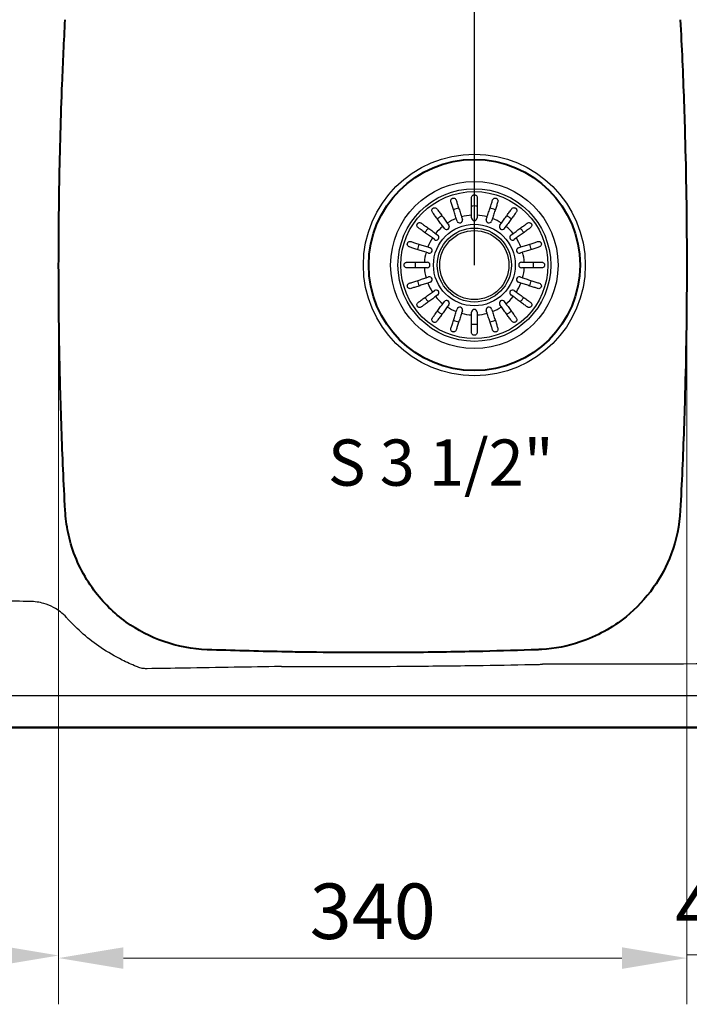
# Model space of a CAD drawing. Extents: x 5541 to 8757, y 724 to 2957.
# Drawn here: x 6133 to 6495, y 724 to 1257 of the extents above; entities that cross this region are included whole.
import ezdxf

# ---------------------------------------------------------------- set-up
doc = ezdxf.new("R2010")
doc.units = 0
doc.header["$MEASUREMENT"] = 0
doc.linetypes.add('CENTER2', pattern=[1.125, 0.75, -0.125, 0.125, -0.125])
doc.layers.get('Defpoints').update_dxf_attribs({"linetype": 'CONTINUOUS', "lineweight": 15})
for name, color, linetype, lineweight in [('Binnelijn', 3, 'CONTINUOUS', 40), ('Binnenlijn', 3, 'CONTINUOUS', 40), ('Buitelijn', 1, 'CONTINUOUS', 50), ('Centerlijn', 9, 'CENTER2', 25), ('Helplijn', 4, 'CONTINUOUS', 30), ('Maatlijn', 6, 'CONTINUOUS', 20), ('Textblock', 7, 'CONTINUOUS', 15)]:
    doc.layers.add(name, color=color, linetype=linetype, lineweight=lineweight)
doc.styles.add('Franke1', font='arial.ttf')
doc.dimstyles.new('Franke1', dxfattribs={"dimscale": 0, "dimtxt": 30, "dimasz": 35, "dimexe": 25, "dimexo": 10, "dimgap": 10, "dimtad": 1, "dimdec": 1, "dimzin": 12, "dimdsep": 46, "dimtxsty": 'Franke1', "dimcen": 15, "dimclrd": 256, "dimclre": 256, "dimclrt": 256, "dimadec": 0, "dimazin": 2, "dimtfac": 1, "dimtdec": 1, "dimtmove": 0, "dimatfit": 3, "dimfxl": 1, "dimtolj": 1, "dimtzin": 0, "dimlwd": -1, "dimlwe": -1, "dimarcsym": 0})

# ---------------------------------------------------------------- blocks, each defined once
blk = doc.blocks.new('*D89')
at = {"layer": 'Defpoints', "color": 0, "linetype": 'Continuous', "transparency": 16777216}
for p in [(6154.28, 1123.97), (5758.88, 881.97), (6154.28, 750.59)]:
    blk.add_point(p, dxfattribs=at)
at = {"layer": 'Maatlijn', "linetype": 'Continuous', "transparency": 16777216}
for p, q in [((6154.28, 1113.97), (6154.28, 725.59)), ((5758.88, 871.97), (5758.88, 725.59)), ((5793.88, 750.59), (6119.28, 750.59))]:
    blk.add_line(p, q, dxfattribs=at)
for points in [[(5793.88, 756.42), (5793.88, 744.75), (5758.88, 750.59)], [(6119.28, 756.42), (6119.28, 744.75), (6154.28, 750.59)]]:
    blk.add_solid(points, dxfattribs=at)
at = {"layer": 'Maatlijn', "linetype": 'Continuous', "transparency": 16777216, "insert": (5956.58, 775.91), "char_height": 30, "attachment_point": 5, "style": 'Franke1'}
blk.add_mtext('\\A1;395', dxfattribs=at)
blk = doc.blocks.new('*D90')
at = {"layer": 'Defpoints', "color": 0, "linetype": 'Continuous', "transparency": 16777216}
for p in [(6493.65, 1123.97), (6154.28, 873.97), (6493.65, 749.2)]:
    blk.add_point(p, dxfattribs=at)
at = {"layer": 'Maatlijn', "linetype": 'Continuous', "transparency": 16777216}
for p, q in [((6493.65, 1113.97), (6493.65, 724.2)), ((6154.28, 863.97), (6154.28, 724.2)), ((6189.28, 749.2), (6458.65, 749.2))]:
    blk.add_line(p, q, dxfattribs=at)
for points in [[(6189.28, 755.03), (6189.28, 743.36), (6154.28, 749.2)], [(6458.65, 755.03), (6458.65, 743.36), (6493.65, 749.2)]]:
    blk.add_solid(points, dxfattribs=at)
at = {"layer": 'Maatlijn', "linetype": 'Continuous', "transparency": 16777216, "insert": (6323.97, 774.52), "char_height": 30, "attachment_point": 5, "style": 'Franke1'}
blk.add_mtext('\\A1;340', dxfattribs=at)
blk = doc.blocks.new('*D91')
at = {"layer": 'Defpoints', "color": 0, "linetype": 'Continuous', "transparency": 16777216}
for p in [(6493.65, 1123.97), (6534.11, 1123.97), (6534.11, 750.89)]:
    blk.add_point(p, dxfattribs=at)
at = {"layer": 'Maatlijn', "linetype": 'Continuous', "transparency": 16777216}
for p, q in [((6493.65, 1113.97), (6493.65, 725.89)), ((6534.11, 1113.97), (6534.11, 725.89)), ((6493.65, 750.89), (6534.11, 750.89))]:
    blk.add_line(p, q, dxfattribs=at)
at = {"layer": 'Maatlijn', "linetype": 'Continuous', "transparency": 16777216, "insert": (6510.12, 776.21), "char_height": 30, "attachment_point": 5, "style": 'Franke1'}
blk.add_mtext('\\A1;40', dxfattribs=at)

msp = doc.modelspace()

# ---------------------------------------------------------------- linework, layer by layer
at = {"layer": 'Binnelijn'}
for points, knots in [([(6157.8, 991.29), (6157.41, 998.67), (6157.05, 1006.03), (6156.07, 1028.11), (6155.55, 1042.87), (6154.57, 1079.72), (6154.28, 1101.85), (6154.28, 1138.72), (6154.41, 1153.47), (6154.99, 1186.13), (6155.5, 1204.04), (6156.65, 1233.52), (6157.19, 1245.07), (6157.8, 1256.64)], [83.006785, 83.006785, 83.006785, 83.006785, 85.226163, 85.226163, 89.66489, 89.66489, 96.322969, 96.322969, 100.761692, 100.761692, 106.154046, 106.154046, 109.639153, 109.639153, 109.639153, 109.639153]), ([(6490.13, 1256.65), (6490.52, 1249.28), (6490.88, 1241.92), (6491.86, 1219.83), (6492.38, 1205.08), (6493.36, 1168.22), (6493.65, 1146.09), (6493.65, 1101.84), (6493.36, 1079.72), (6492.38, 1042.86), (6491.86, 1028.11), (6490.88, 1006.02), (6490.52, 998.66), (6490.13, 991.28)], [12.744164, 12.744164, 12.744164, 12.744164, 14.960682, 14.960682, 19.393693, 19.393693, 26.043213, 26.043213, 32.69274, 32.69274, 37.125744, 37.125744, 39.342262, 39.342262, 39.342262, 39.342262]), ([(6159.36, 979.3), (6158.95, 981.28), (6158.61, 983.27), (6158.09, 987.27), (6157.91, 989.28), (6157.8, 991.29), (6157.8, 991.29), (6157.8, 991.29), (6157.8, 991.29)], [81.675931, 81.675931, 81.675931, 81.675931, 82.341356, 82.341356, 83.006781, 83.006781, 83.006781, 83.006785, 83.006785, 83.006785, 83.006785]), ([(6490.13, 991.28), (6489.7, 983.25), (6488.05, 975.29), (6482.84, 961.27), (6479.56, 955.11), (6471.38, 943.59), (6466.4, 938.31), (6457.14, 930.79), (6453.18, 928.13), (6444.87, 923.56), (6440.52, 921.64), (6429.34, 917.86), (6422.35, 916.49), (6415.29, 916.06)], [39.342262, 39.342262, 39.342262, 39.342262, 41.891095, 41.891095, 44.094312, 44.094312, 46.423525, 46.423525, 47.980562, 47.980562, 49.537592, 49.537592, 51.869034, 51.869034, 51.869034, 51.869034]), ([(6234.45, 915.97), (6226.49, 916.25), (6218.58, 917.74), (6203.84, 922.88), (6196.98, 926.45), (6184.12, 935.72), (6178.21, 941.55), (6167.76, 955.65), (6163.54, 964.15), (6160.31, 975.17), (6159.79, 977.23), (6159.36, 979.3)], [70.034777, 70.034777, 70.034777, 70.034777, 72.66031, 72.66031, 75.185671, 75.185671, 77.890169, 77.890169, 80.975742, 80.975742, 81.675931, 81.675931, 81.675931, 81.675931]), ([(6413.32, 915.97), (6403.38, 915.61), (6393.45, 915.31), (6370.37, 914.76), (6357.23, 914.55), (6324.87, 914.29), (6305.64, 914.36), (6282.56, 914.7), (6278.71, 914.77), (6274.85, 914.85)], [52.086425, 52.086425, 52.086425, 52.086425, 55.077801, 55.077801, 59.033096, 59.033096, 64.819272, 64.819272, 65.979766, 65.979766, 65.979766, 65.979766]), ([(6415.29, 916.06), (6414.97, 916.04), (6414.64, 916.02), (6413.98, 915.99), (6413.65, 915.98), (6413.32, 915.97), (6413.32, 915.97), (6413.32, 915.97), (6413.32, 915.97)], [51.8690338, 51.8690338, 51.8690338, 51.8690338, 51.9777286, 51.9777286, 52.0864234, 52.0864234, 52.0864234, 52.0864253, 52.0864253, 52.0864253, 52.0864253])]:
    msp.add_open_spline(points, degree=3, knots=knots, dxfattribs=at)
msp.add_open_spline([(6274.85, 914.85), (6261.38, 915.11), (6247.92, 915.48), (6234.45, 915.97)], degree=3, dxfattribs=at)
at = {"layer": 'Binnenlijn'}
msp.add_circle((6378.88, 1123.97), 57.1, dxfattribs=at)
at = {"layer": 'Buitelijn'}
msp.add_line((5766.88, 873.97), (6910.88, 873.97), dxfattribs=at)
at = {"layer": 'Centerlijn', "linetype": 'Continuous'}
msp.add_line((6378.88, 1123.97), (6378.88, 1426.22), dxfattribs=at)
at = {"layer": 'Helplijn'}
for p, q in [((6377.38, 1149.47), (6377.38, 1150.93)), ((6380.38, 1150.93), (6380.38, 1149.47)), ((6362.68, 1143.72), (6361.82, 1144.9)), ((6364.25, 1146.66), (6365.11, 1145.48)), ((6369.58, 1147.76), (6369.13, 1149.14)), ((6371.98, 1150.07), (6372.43, 1148.68)), ((6385.34, 1148.68), (6385.79, 1150.07)), ((6388.64, 1149.14), (6388.19, 1147.76)), ((6392.66, 1145.48), (6393.51, 1146.66)), ((6395.94, 1144.9), (6395.08, 1143.72)), ((6357.95, 1141.03), (6359.13, 1140.17)), ((6398.63, 1140.17), (6399.81, 1141.03)), ((6357.37, 1137.74), (6356.19, 1138.6)), ((6401.57, 1138.6), (6400.39, 1137.74)), ((6354.17, 1130.42), (6352.78, 1130.87)), ((6353.71, 1133.73), (6355.09, 1133.28)), ((6402.67, 1133.28), (6404.06, 1133.73)), ((6404.98, 1130.87), (6403.6, 1130.42)), ((6351.92, 1125.47), (6353.38, 1125.47)), ((6404.38, 1125.47), (6405.84, 1125.47)), ((6353.38, 1122.47), (6351.92, 1122.47)), ((6405.84, 1122.47), (6404.38, 1122.47)), ((6352.78, 1117.06), (6354.17, 1117.52)), ((6355.09, 1114.66), (6353.71, 1114.21)), ((6404.06, 1114.21), (6402.67, 1114.66)), ((6403.6, 1117.52), (6404.98, 1117.06)), ((6356.19, 1109.34), (6357.37, 1110.19)), ((6359.13, 1107.77), (6357.95, 1106.91)), ((6399.81, 1106.91), (6398.63, 1107.77)), ((6400.39, 1110.19), (6401.57, 1109.34)), ((6361.82, 1103.04), (6362.68, 1104.22)), ((6365.11, 1102.46), (6364.25, 1101.28)), ((6393.51, 1101.28), (6392.66, 1102.46)), ((6395.08, 1104.22), (6395.94, 1103.04)), ((6369.13, 1098.79), (6369.58, 1100.18)), ((6372.43, 1099.25), (6371.98, 1097.87)), ((6377.38, 1097.01), (6377.38, 1098.47)), ((6380.38, 1098.47), (6380.38, 1097.01)), ((6385.79, 1097.87), (6385.34, 1099.25)), ((6388.19, 1100.18), (6388.64, 1098.79)), ((5814.84, 891.17), (6863.88, 891.17))]:
    msp.add_line(p, q, dxfattribs=at)
for radius in [59.95, 45.22, 41.28, 39.75, 22.08, 20, 18.68]:
    msp.add_circle((6378.88, 1123.97), radius, dxfattribs=at)
for centre, radius, start, end in [((6378.88, 1123.97), 31.93, 87.3077, 92.6923), ((6378.88, 1123.97), 31.93, 123.3077, 128.6923), ((6378.88, 1123.97), 31.93, 105.3077, 110.6923), ((6378.88, 1123.97), 27, 93.1847, 104.8153), ((6378.88, 1123.97), 27, 75.1847, 86.8153), ((6378.88, 1123.97), 31.93, 69.3077, 74.6923), ((6378.88, 1123.97), 31.93, 51.3077, 56.6923), ((6378.88, 1123.97), 27, 129.1847, 140.8153), ((6363.89, 1144.6), 1.5, 216, 36), ((6378.88, 1123.97), 27, 111.1847, 122.8153), ((6371, 1148.22), 1.5, 198, 18), ((6378.88, 1149.47), 1.5, 180, 0), ((6386.76, 1148.22), 1.5, 162, 342), ((6378.88, 1123.97), 27, 57.1847, 68.8153), ((6393.87, 1144.6), 1.5, 144, 324), ((6378.88, 1123.97), 27, 39.1847, 50.8153), ((6378.88, 1123.97), 31.93, 141.3077, 146.6923), ((6358.25, 1138.96), 1.5, 234, 54), ((6399.51, 1138.96), 1.5, 126, 306), ((6378.88, 1123.97), 31.93, 33.3077, 38.6923), ((6378.88, 1123.97), 31.93, 159.3077, 164.6923), ((6378.88, 1123.97), 27, 147.1847, 158.8153), ((6378.88, 1123.97), 27, 21.1847, 32.8153), ((6378.88, 1123.97), 31.93, 15.3077, 20.6923), ((6378.88, 1123.97), 27, 165.1847, 176.8153), ((6354.63, 1131.85), 1.5, 252, 72), ((6403.13, 1131.85), 1.5, 108, 288), ((6378.88, 1123.97), 27, 3.1847, 14.8153), ((6378.88, 1123.97), 31.93, 177.3077, 182.6923), ((6353.38, 1123.97), 1.5, 270, 90), ((6404.38, 1123.97), 1.5, 90, 270), ((6378.88, 1123.97), 31.93, 357.3077, 2.6923), ((6378.88, 1123.97), 27, 183.1847, 194.8153), ((6378.88, 1123.97), 27, 345.1847, 356.8153), ((6378.88, 1123.97), 31.93, 195.3077, 200.6923), ((6378.88, 1123.97), 27, 201.1847, 212.8153), ((6354.63, 1116.09), 1.5, 288, 108), ((6378.88, 1123.97), 27, 327.1847, 338.8153), ((6403.13, 1116.09), 1.5, 72, 252), ((6378.88, 1123.97), 31.93, 339.3077, 344.6923), ((6358.25, 1108.98), 1.5, 306, 126), ((6399.51, 1108.98), 1.5, 54, 234), ((6378.88, 1123.97), 31.93, 213.3077, 218.6923), ((6378.88, 1123.97), 27, 219.1847, 230.8153), ((6363.89, 1103.34), 1.5, 324, 144), ((6393.87, 1103.34), 1.5, 36, 216), ((6378.88, 1123.97), 27, 309.1847, 320.8153), ((6378.88, 1123.97), 31.93, 321.3077, 326.6923), ((6378.88, 1123.97), 31.93, 231.3077, 236.6923), ((6378.88, 1123.97), 27, 237.1847, 248.8153), ((6371, 1099.72), 1.5, 342, 162), ((6378.88, 1123.97), 27, 255.1847, 266.8153), ((6378.88, 1098.47), 1.5, 0, 180), ((6378.88, 1123.97), 27, 273.1847, 284.8153), ((6386.76, 1099.72), 1.5, 18, 198), ((6378.88, 1123.97), 27, 291.1847, 302.8153), ((6378.88, 1123.97), 31.93, 303.3077, 308.6923), ((6378.88, 1123.97), 31.93, 249.3077, 254.6923), ((6378.88, 1123.97), 31.93, 267.3077, 272.6923), ((6378.88, 1123.97), 31.93, 285.3077, 290.6923)]:
    msp.add_arc(centre, radius, start, end, dxfattribs=at)
for points, knots in [([(6377.38, 1160.47), (6377.38, 1160.66), (6377.42, 1160.86), (6377.57, 1161.23), (6377.7, 1161.41), (6377.95, 1161.65), (6378.08, 1161.75), (6378.33, 1161.87), (6378.45, 1161.91), (6378.68, 1161.96), (6378.79, 1161.97), (6379.04, 1161.97), (6379.16, 1161.95), (6379.43, 1161.87), (6379.57, 1161.81), (6379.9, 1161.6), (6380.06, 1161.43), (6380.31, 1160.99), (6380.38, 1160.73), (6380.38, 1160.47)], [-0.6658084, -0.6658084, -0.6658084, -0.6658084, -0.5780609, -0.5780609, -0.4806471, -0.4806471, -0.4124295, -0.4124295, -0.3649902, -0.3649902, -0.3235405, -0.3235405, -0.2788179, -0.2788179, -0.2155972, -0.2155972, -0.1127232, -0.1127232, -0.0002888, -0.0002888, -0.0002888, -0.0002888]), ([(6366.18, 1158.22), (6366.1, 1158.47), (6366.08, 1158.73), (6366.17, 1159.18), (6366.25, 1159.36), (6366.43, 1159.63), (6366.53, 1159.74), (6366.73, 1159.9), (6366.82, 1159.97), (6367.03, 1160.08), (6367.14, 1160.12), (6367.39, 1160.17), (6367.52, 1160.18), (6367.82, 1160.18), (6368, 1160.14), (6368.4, 1159.98), (6368.62, 1159.82), (6368.89, 1159.47), (6368.97, 1159.32), (6369.03, 1159.15)], [-0.7567752, -0.7567752, -0.7567752, -0.7567752, -0.6420761, -0.6420761, -0.5537607, -0.5537607, -0.4937063, -0.4937063, -0.4494205, -0.4494205, -0.4070289, -0.4070289, -0.3588203, -0.3588203, -0.2878434, -0.2878434, -0.1850305, -0.1850305, -0.1177619, -0.1177619, -0.1177619, -0.1177619]), ([(6369.13, 1149.14), (6368.87, 1149.93), (6368.59, 1150.79), (6368.04, 1152.48), (6367.77, 1153.3), (6367.3, 1154.76), (6367.05, 1155.52), (6366.59, 1156.95), (6366.37, 1157.61), (6366.19, 1158.18), (6366.18, 1158.2), (6366.18, 1158.22)], [5.959972, 5.959972, 5.959972, 5.959972, 6.208461, 6.208461, 6.456949, 6.456949, 6.705181, 6.705181, 6.953413, 6.953413, 6.961007, 6.961007, 6.961007, 6.961007]), ([(6369.03, 1159.15), (6369.04, 1159.13), (6369.04, 1159.11), (6369.23, 1158.54), (6369.44, 1157.88), (6369.91, 1156.45), (6370.15, 1155.68), (6370.63, 1154.23), (6370.9, 1153.4), (6371.44, 1151.72), (6371.72, 1150.86), (6371.98, 1150.07)], [0.984539, 0.984539, 0.984539, 0.984539, 0.992132, 0.992132, 1.240364, 1.240364, 1.488596, 1.488596, 1.737085, 1.737085, 1.985573, 1.985573, 1.985573, 1.985573]), ([(6377.38, 1150.93), (6377.38, 1151.76), (6377.38, 1152.66), (6377.38, 1154.43), (6377.38, 1155.3), (6377.38, 1156.83), (6377.38, 1157.63), (6377.38, 1159.13), (6377.38, 1159.83), (6377.38, 1160.43), (6377.38, 1160.45), (6377.38, 1160.47)], [5.959972, 5.959972, 5.959972, 5.959972, 6.208461, 6.208461, 6.456949, 6.456949, 6.705181, 6.705181, 6.953413, 6.953413, 6.961007, 6.961007, 6.961007, 6.961007]), ([(6380.38, 1160.47), (6380.38, 1160.45), (6380.38, 1160.43), (6380.38, 1159.83), (6380.38, 1159.13), (6380.38, 1157.63), (6380.38, 1156.83), (6380.38, 1155.3), (6380.38, 1154.43), (6380.38, 1152.66), (6380.38, 1151.76), (6380.38, 1150.93)], [0.984539, 0.984539, 0.984539, 0.984539, 0.992132, 0.992132, 1.240364, 1.240364, 1.488596, 1.488596, 1.737085, 1.737085, 1.985573, 1.985573, 1.985573, 1.985573]), ([(6385.79, 1150.07), (6386.04, 1150.86), (6386.32, 1151.72), (6386.87, 1153.4), (6387.14, 1154.23), (6387.61, 1155.68), (6387.86, 1156.45), (6388.32, 1157.88), (6388.54, 1158.54), (6388.72, 1159.11), (6388.73, 1159.13), (6388.73, 1159.15)], [5.959972, 5.959972, 5.959972, 5.959972, 6.208461, 6.208461, 6.456949, 6.456949, 6.705181, 6.705181, 6.953413, 6.953413, 6.961007, 6.961007, 6.961007, 6.961007]), ([(6391.59, 1158.22), (6391.58, 1158.2), (6391.58, 1158.18), (6391.39, 1157.61), (6391.18, 1156.95), (6390.71, 1155.52), (6390.46, 1154.76), (6389.99, 1153.3), (6389.72, 1152.48), (6389.18, 1150.79), (6388.9, 1149.93), (6388.64, 1149.14)], [0.984539, 0.984539, 0.984539, 0.984539, 0.992132, 0.992132, 1.240364, 1.240364, 1.488596, 1.488596, 1.737085, 1.737085, 1.985573, 1.985573, 1.985573, 1.985573]), ([(6388.73, 1159.15), (6388.82, 1159.39), (6388.96, 1159.61), (6389.3, 1159.92), (6389.47, 1160.02), (6389.77, 1160.14), (6389.91, 1160.17), (6390.17, 1160.19), (6390.29, 1160.18), (6390.52, 1160.14), (6390.63, 1160.11), (6390.87, 1160.01), (6390.98, 1159.95), (6391.22, 1159.76), (6391.34, 1159.63), (6391.57, 1159.26), (6391.65, 1159), (6391.67, 1158.56), (6391.64, 1158.39), (6391.59, 1158.22)], [-0.7567842, -0.7567842, -0.7567842, -0.7567842, -0.6418499, -0.6418499, -0.5536274, -0.5536274, -0.4936278, -0.4936278, -0.4493618, -0.4493618, -0.4069555, -0.4069555, -0.3587108, -0.3587108, -0.2876079, -0.2876079, -0.1847733, -0.1847733, -0.1177627, -0.1177627, -0.1177627, -0.1177627]), ([(6356.21, 1152.62), (6356.06, 1152.82), (6355.97, 1153.07), (6355.92, 1153.51), (6355.93, 1153.71), (6356.02, 1154.03), (6356.07, 1154.16), (6356.22, 1154.39), (6356.3, 1154.5), (6356.49, 1154.67), (6356.58, 1154.74), (6356.79, 1154.86), (6356.91, 1154.91), (6357.2, 1154.99), (6357.39, 1155.01), (6357.82, 1154.97), (6358.07, 1154.88), (6358.42, 1154.63), (6358.54, 1154.52), (6358.64, 1154.38)], [-0.7539225, -0.7539225, -0.7539225, -0.7539225, -0.6414311, -0.6414311, -0.5536443, -0.5536443, -0.4939103, -0.4939103, -0.4435808, -0.4435808, -0.4024597, -0.4024597, -0.3551581, -0.3551581, -0.283018, -0.283018, -0.1808136, -0.1808136, -0.1177845, -0.1177845, -0.1177845, -0.1177845]), ([(6361.82, 1144.9), (6361.34, 1145.57), (6360.8, 1146.3), (6359.76, 1147.73), (6359.25, 1148.43), (6358.35, 1149.67), (6357.88, 1150.32), (6357, 1151.54), (6356.59, 1152.1), (6356.24, 1152.59), (6356.23, 1152.6), (6356.21, 1152.62)], [5.959972, 5.959972, 5.959972, 5.959972, 6.208461, 6.208461, 6.456949, 6.456949, 6.705181, 6.705181, 6.953413, 6.953413, 6.961007, 6.961007, 6.961007, 6.961007]), ([(6358.64, 1154.38), (6358.65, 1154.36), (6358.66, 1154.35), (6359.02, 1153.86), (6359.43, 1153.3), (6360.31, 1152.08), (6360.78, 1151.43), (6361.68, 1150.2), (6362.19, 1149.5), (6363.23, 1148.06), (6363.76, 1147.33), (6364.25, 1146.66)], [0.984539, 0.984539, 0.984539, 0.984539, 0.992132, 0.992132, 1.240364, 1.240364, 1.488596, 1.488596, 1.737085, 1.737085, 1.985573, 1.985573, 1.985573, 1.985573]), ([(6393.51, 1146.66), (6394, 1147.33), (6394.53, 1148.06), (6395.57, 1149.5), (6396.08, 1150.2), (6396.98, 1151.43), (6397.46, 1152.08), (6398.34, 1153.3), (6398.75, 1153.86), (6399.1, 1154.35), (6399.11, 1154.36), (6399.12, 1154.38)], [5.959972, 5.959972, 5.959972, 5.959972, 6.208461, 6.208461, 6.456949, 6.456949, 6.705181, 6.705181, 6.953413, 6.953413, 6.961007, 6.961007, 6.961007, 6.961007]), ([(6401.55, 1152.62), (6401.54, 1152.6), (6401.53, 1152.59), (6401.17, 1152.1), (6400.76, 1151.54), (6399.88, 1150.32), (6399.41, 1149.67), (6398.51, 1148.43), (6398, 1147.73), (6396.96, 1146.3), (6396.43, 1145.57), (6395.94, 1144.9)], [0.984539, 0.984539, 0.984539, 0.984539, 0.992132, 0.992132, 1.240364, 1.240364, 1.488596, 1.488596, 1.737085, 1.737085, 1.985573, 1.985573, 1.985573, 1.985573]), ([(6399.12, 1154.38), (6399.27, 1154.58), (6399.46, 1154.74), (6399.87, 1154.94), (6400.06, 1154.99), (6400.39, 1155), (6400.53, 1154.99), (6400.8, 1154.93), (6400.93, 1154.88), (6401.15, 1154.76), (6401.25, 1154.69), (6401.43, 1154.53), (6401.52, 1154.43), (6401.69, 1154.17), (6401.76, 1154.01), (6401.86, 1153.58), (6401.85, 1153.31), (6401.72, 1152.9), (6401.65, 1152.75), (6401.55, 1152.62)], [-0.7543058, -0.7543058, -0.7543058, -0.7543058, -0.6445362, -0.6445362, -0.5556314, -0.5556314, -0.4952491, -0.4952491, -0.4445258, -0.4445258, -0.4034435, -0.4034435, -0.3551738, -0.3551738, -0.2830864, -0.2830864, -0.1809472, -0.1809472, -0.117785, -0.117785, -0.117785, -0.117785]), ([(6348.47, 1144.21), (6348.27, 1144.36), (6348.11, 1144.55), (6347.91, 1144.95), (6347.87, 1145.15), (6347.85, 1145.48), (6347.86, 1145.62), (6347.92, 1145.89), (6347.97, 1146.02), (6348.09, 1146.24), (6348.16, 1146.33), (6348.32, 1146.52), (6348.42, 1146.6), (6348.68, 1146.77), (6348.85, 1146.85), (6349.27, 1146.94), (6349.54, 1146.94), (6349.95, 1146.81), (6350.1, 1146.74), (6350.23, 1146.64)], [-0.7543058, -0.7543058, -0.7543058, -0.7543058, -0.6445362, -0.6445362, -0.5556314, -0.5556314, -0.4952491, -0.4952491, -0.4445258, -0.4445258, -0.4034435, -0.4034435, -0.3551738, -0.3551738, -0.2830864, -0.2830864, -0.1809472, -0.1809472, -0.117785, -0.117785, -0.117785, -0.117785]), ([(6350.23, 1146.64), (6350.25, 1146.63), (6350.26, 1146.62), (6350.75, 1146.26), (6351.32, 1145.85), (6352.53, 1144.97), (6353.18, 1144.5), (6354.42, 1143.6), (6355.12, 1143.09), (6356.55, 1142.05), (6357.28, 1141.51), (6357.95, 1141.03)], [0.984539, 0.984539, 0.984539, 0.984539, 0.992132, 0.992132, 1.240364, 1.240364, 1.488596, 1.488596, 1.737085, 1.737085, 1.985573, 1.985573, 1.985573, 1.985573]), ([(6399.81, 1141.03), (6400.48, 1141.51), (6401.21, 1142.05), (6402.65, 1143.09), (6403.35, 1143.6), (6404.58, 1144.5), (6405.24, 1144.97), (6406.45, 1145.85), (6407.01, 1146.26), (6407.5, 1146.62), (6407.52, 1146.63), (6407.53, 1146.64)], [5.959972, 5.959972, 5.959972, 5.959972, 6.208461, 6.208461, 6.456949, 6.456949, 6.705181, 6.705181, 6.953413, 6.953413, 6.961007, 6.961007, 6.961007, 6.961007]), ([(6407.53, 1146.64), (6407.74, 1146.79), (6407.98, 1146.88), (6408.43, 1146.94), (6408.63, 1146.92), (6408.94, 1146.83), (6409.07, 1146.78), (6409.31, 1146.63), (6409.41, 1146.55), (6409.58, 1146.36), (6409.65, 1146.27), (6409.78, 1146.06), (6409.82, 1145.94), (6409.91, 1145.65), (6409.92, 1145.47), (6409.88, 1145.03), (6409.79, 1144.78), (6409.55, 1144.43), (6409.43, 1144.31), (6409.29, 1144.21)], [-0.7539225, -0.7539225, -0.7539225, -0.7539225, -0.6414311, -0.6414311, -0.5536443, -0.5536443, -0.4939103, -0.4939103, -0.4435808, -0.4435808, -0.4024597, -0.4024597, -0.3551581, -0.3551581, -0.283018, -0.283018, -0.1808136, -0.1808136, -0.1177845, -0.1177845, -0.1177845, -0.1177845]), ([(6356.19, 1138.6), (6355.52, 1139.09), (6354.79, 1139.62), (6353.36, 1140.66), (6352.65, 1141.17), (6351.42, 1142.07), (6350.77, 1142.54), (6349.55, 1143.42), (6348.99, 1143.83), (6348.5, 1144.19), (6348.49, 1144.2), (6348.47, 1144.21)], [5.959972, 5.959972, 5.959972, 5.959972, 6.208461, 6.208461, 6.456949, 6.456949, 6.705181, 6.705181, 6.953413, 6.953413, 6.961007, 6.961007, 6.961007, 6.961007]), ([(6409.29, 1144.21), (6409.28, 1144.2), (6409.26, 1144.19), (6408.78, 1143.83), (6408.21, 1143.42), (6407, 1142.54), (6406.35, 1142.07), (6405.11, 1141.17), (6404.41, 1140.66), (6402.98, 1139.62), (6402.24, 1139.09), (6401.57, 1138.6)], [0.984539, 0.984539, 0.984539, 0.984539, 0.992132, 0.992132, 1.240364, 1.240364, 1.488596, 1.488596, 1.737085, 1.737085, 1.985573, 1.985573, 1.985573, 1.985573]), ([(6343.71, 1133.82), (6343.46, 1133.9), (6343.24, 1134.05), (6342.93, 1134.38), (6342.83, 1134.55), (6342.71, 1134.86), (6342.68, 1135), (6342.66, 1135.26), (6342.67, 1135.37), (6342.71, 1135.61), (6342.74, 1135.72), (6342.84, 1135.95), (6342.9, 1136.06), (6343.09, 1136.3), (6343.22, 1136.43), (6343.59, 1136.66), (6343.85, 1136.74), (6344.29, 1136.75), (6344.46, 1136.73), (6344.63, 1136.67)], [-0.7567842, -0.7567842, -0.7567842, -0.7567842, -0.6418499, -0.6418499, -0.5536274, -0.5536274, -0.4936278, -0.4936278, -0.4493618, -0.4493618, -0.4069555, -0.4069555, -0.3587108, -0.3587108, -0.2876079, -0.2876079, -0.1847733, -0.1847733, -0.1177627, -0.1177627, -0.1177627, -0.1177627]), ([(6344.63, 1136.67), (6344.65, 1136.67), (6344.67, 1136.66), (6345.24, 1136.48), (6345.9, 1136.26), (6347.33, 1135.8), (6348.09, 1135.55), (6349.55, 1135.08), (6350.37, 1134.81), (6352.06, 1134.26), (6352.92, 1133.98), (6353.71, 1133.73)], [0.984539, 0.984539, 0.984539, 0.984539, 0.992132, 0.992132, 1.240364, 1.240364, 1.488596, 1.488596, 1.737085, 1.737085, 1.985573, 1.985573, 1.985573, 1.985573]), ([(6404.06, 1133.73), (6404.85, 1133.98), (6405.71, 1134.26), (6407.39, 1134.81), (6408.22, 1135.08), (6409.67, 1135.55), (6410.43, 1135.8), (6411.86, 1136.26), (6412.52, 1136.48), (6413.1, 1136.66), (6413.12, 1136.67), (6413.13, 1136.67)], [5.959972, 5.959972, 5.959972, 5.959972, 6.208461, 6.208461, 6.456949, 6.456949, 6.705181, 6.705181, 6.953413, 6.953413, 6.961007, 6.961007, 6.961007, 6.961007]), ([(6413.13, 1136.67), (6413.38, 1136.75), (6413.64, 1136.77), (6414.09, 1136.68), (6414.27, 1136.6), (6414.54, 1136.42), (6414.65, 1136.33), (6414.82, 1136.13), (6414.88, 1136.03), (6414.99, 1135.82), (6415.03, 1135.71), (6415.09, 1135.46), (6415.1, 1135.33), (6415.09, 1135.03), (6415.05, 1134.85), (6414.89, 1134.45), (6414.73, 1134.23), (6414.39, 1133.96), (6414.23, 1133.88), (6414.06, 1133.82)], [-0.7567752, -0.7567752, -0.7567752, -0.7567752, -0.6420761, -0.6420761, -0.5537607, -0.5537607, -0.4937063, -0.4937063, -0.4494205, -0.4494205, -0.4070289, -0.4070289, -0.3588203, -0.3588203, -0.2878434, -0.2878434, -0.1850305, -0.1850305, -0.1177619, -0.1177619, -0.1177619, -0.1177619]), ([(6352.78, 1130.87), (6351.99, 1131.13), (6351.13, 1131.41), (6349.45, 1131.96), (6348.62, 1132.22), (6347.17, 1132.7), (6346.4, 1132.94), (6344.98, 1133.41), (6344.31, 1133.62), (6343.74, 1133.81), (6343.72, 1133.82), (6343.71, 1133.82)], [5.959972, 5.959972, 5.959972, 5.959972, 6.208461, 6.208461, 6.456949, 6.456949, 6.705181, 6.705181, 6.953413, 6.953413, 6.961007, 6.961007, 6.961007, 6.961007]), ([(6414.06, 1133.82), (6414.04, 1133.82), (6414.03, 1133.81), (6413.45, 1133.62), (6412.79, 1133.41), (6411.36, 1132.94), (6410.6, 1132.7), (6409.14, 1132.22), (6408.32, 1131.96), (6406.63, 1131.41), (6405.77, 1131.13), (6404.98, 1130.87)], [0.984539, 0.984539, 0.984539, 0.984539, 0.992132, 0.992132, 1.240364, 1.240364, 1.488596, 1.488596, 1.737085, 1.737085, 1.985573, 1.985573, 1.985573, 1.985573]), ([(6342.38, 1122.47), (6342.33, 1122.47), (6342.27, 1122.47), (6342.15, 1122.49), (6342.07, 1122.5), (6341.82, 1122.57), (6341.64, 1122.65), (6341.31, 1122.9), (6341.17, 1123.06), (6341.01, 1123.36), (6340.96, 1123.48), (6340.9, 1123.73), (6340.88, 1123.84), (6340.88, 1124.09), (6340.9, 1124.21), (6340.96, 1124.48), (6341.02, 1124.62), (6341.21, 1124.92), (6341.36, 1125.09), (6341.65, 1125.29), (6341.77, 1125.34), (6341.99, 1125.42), (6342.1, 1125.44), (6342.26, 1125.46), (6342.32, 1125.47), (6342.38, 1125.47)], [-0.6460598, -0.6460598, -0.6460598, -0.6460598, -0.6226459, -0.6226459, -0.5908057, -0.5908057, -0.5079827, -0.5079827, -0.418696, -0.418696, -0.3664972, -0.3664972, -0.324752, -0.324752, -0.2809966, -0.2809966, -0.2213182, -0.2213182, -0.1284099, -0.1284099, -0.0718052, -0.0718052, -0.0259933, -0.0259933, 0, 0, 0, 0]), ([(6342.38, 1125.47), (6342.4, 1125.47), (6342.42, 1125.47), (6343.02, 1125.47), (6343.72, 1125.47), (6345.22, 1125.47), (6346.02, 1125.47), (6347.55, 1125.47), (6348.42, 1125.47), (6350.19, 1125.47), (6351.1, 1125.47), (6351.92, 1125.47)], [0.984539, 0.984539, 0.984539, 0.984539, 0.992132, 0.992132, 1.240364, 1.240364, 1.488596, 1.488596, 1.737085, 1.737085, 1.985573, 1.985573, 1.985573, 1.985573]), ([(6405.84, 1125.47), (6406.67, 1125.47), (6407.57, 1125.47), (6409.35, 1125.47), (6410.21, 1125.47), (6411.74, 1125.47), (6412.55, 1125.47), (6414.05, 1125.47), (6414.74, 1125.47), (6415.35, 1125.47), (6415.36, 1125.47), (6415.38, 1125.47)], [5.959972, 5.959972, 5.959972, 5.959972, 6.208461, 6.208461, 6.456949, 6.456949, 6.705181, 6.705181, 6.953413, 6.953413, 6.961007, 6.961007, 6.961007, 6.961007]), ([(6415.38, 1125.47), (6415.58, 1125.47), (6415.77, 1125.43), (6416.15, 1125.28), (6416.32, 1125.16), (6416.57, 1124.9), (6416.66, 1124.77), (6416.78, 1124.52), (6416.82, 1124.41), (6416.87, 1124.17), (6416.88, 1124.06), (6416.88, 1123.82), (6416.86, 1123.7), (6416.79, 1123.42), (6416.72, 1123.28), (6416.51, 1122.96), (6416.34, 1122.79), (6415.9, 1122.54), (6415.65, 1122.47), (6415.38, 1122.47)], [-0.6658084, -0.6658084, -0.6658084, -0.6658084, -0.5780609, -0.5780609, -0.4806471, -0.4806471, -0.4124295, -0.4124295, -0.3649902, -0.3649902, -0.3235405, -0.3235405, -0.2788179, -0.2788179, -0.2155972, -0.2155972, -0.1127232, -0.1127232, -0.0002888, -0.0002888, -0.0002888, -0.0002888]), ([(6351.92, 1122.47), (6351.1, 1122.47), (6350.19, 1122.47), (6348.42, 1122.47), (6347.55, 1122.47), (6346.02, 1122.47), (6345.22, 1122.47), (6343.72, 1122.47), (6343.02, 1122.47), (6342.42, 1122.47), (6342.4, 1122.47), (6342.38, 1122.47)], [5.959972, 5.959972, 5.959972, 5.959972, 6.208461, 6.208461, 6.456949, 6.456949, 6.705181, 6.705181, 6.953413, 6.953413, 6.961007, 6.961007, 6.961007, 6.961007]), ([(6415.38, 1122.47), (6415.36, 1122.47), (6415.35, 1122.47), (6414.74, 1122.47), (6414.05, 1122.47), (6412.55, 1122.47), (6411.74, 1122.47), (6410.21, 1122.47), (6409.35, 1122.47), (6407.57, 1122.47), (6406.67, 1122.47), (6405.84, 1122.47)], [0.984539, 0.984539, 0.984539, 0.984539, 0.992132, 0.992132, 1.240364, 1.240364, 1.488596, 1.488596, 1.737085, 1.737085, 1.985573, 1.985573, 1.985573, 1.985573]), ([(6344.63, 1111.26), (6344.39, 1111.18), (6344.12, 1111.17), (6343.68, 1111.26), (6343.49, 1111.34), (6343.22, 1111.52), (6343.11, 1111.61), (6342.95, 1111.81), (6342.88, 1111.91), (6342.78, 1112.12), (6342.74, 1112.23), (6342.68, 1112.48), (6342.67, 1112.6), (6342.67, 1112.91), (6342.71, 1113.09), (6342.87, 1113.49), (6343.03, 1113.7), (6343.38, 1113.98), (6343.54, 1114.06), (6343.71, 1114.12)], [-0.7567752, -0.7567752, -0.7567752, -0.7567752, -0.6420761, -0.6420761, -0.5537607, -0.5537607, -0.4937063, -0.4937063, -0.4494205, -0.4494205, -0.4070289, -0.4070289, -0.3588203, -0.3588203, -0.2878434, -0.2878434, -0.1850305, -0.1850305, -0.1177619, -0.1177619, -0.1177619, -0.1177619]), ([(6343.71, 1114.12), (6343.72, 1114.12), (6343.74, 1114.13), (6344.31, 1114.31), (6344.98, 1114.53), (6346.4, 1114.99), (6347.17, 1115.24), (6348.62, 1115.71), (6349.45, 1115.98), (6351.13, 1116.53), (6351.99, 1116.81), (6352.78, 1117.06)], [0.984539, 0.984539, 0.984539, 0.984539, 0.992132, 0.992132, 1.240364, 1.240364, 1.488596, 1.488596, 1.737085, 1.737085, 1.985573, 1.985573, 1.985573, 1.985573]), ([(6353.71, 1114.21), (6352.92, 1113.96), (6352.06, 1113.68), (6350.37, 1113.13), (6349.55, 1112.86), (6348.09, 1112.39), (6347.33, 1112.14), (6345.9, 1111.68), (6345.24, 1111.46), (6344.67, 1111.27), (6344.65, 1111.27), (6344.63, 1111.26)], [5.959972, 5.959972, 5.959972, 5.959972, 6.208461, 6.208461, 6.456949, 6.456949, 6.705181, 6.705181, 6.953413, 6.953413, 6.961007, 6.961007, 6.961007, 6.961007]), ([(6413.13, 1111.26), (6413.12, 1111.27), (6413.1, 1111.27), (6412.52, 1111.46), (6411.86, 1111.68), (6410.43, 1112.14), (6409.67, 1112.39), (6408.22, 1112.86), (6407.39, 1113.13), (6405.71, 1113.68), (6404.85, 1113.96), (6404.06, 1114.21)], [0.984539, 0.984539, 0.984539, 0.984539, 0.992132, 0.992132, 1.240364, 1.240364, 1.488596, 1.488596, 1.737085, 1.737085, 1.985573, 1.985573, 1.985573, 1.985573]), ([(6404.98, 1117.06), (6405.77, 1116.81), (6406.63, 1116.53), (6408.32, 1115.98), (6409.14, 1115.71), (6410.6, 1115.24), (6411.36, 1114.99), (6412.79, 1114.53), (6413.45, 1114.31), (6414.03, 1114.13), (6414.04, 1114.12), (6414.06, 1114.12)], [5.959972, 5.959972, 5.959972, 5.959972, 6.208461, 6.208461, 6.456949, 6.456949, 6.705181, 6.705181, 6.953413, 6.953413, 6.961007, 6.961007, 6.961007, 6.961007]), ([(6414.06, 1114.12), (6414.31, 1114.04), (6414.53, 1113.89), (6414.84, 1113.56), (6414.94, 1113.39), (6415.05, 1113.08), (6415.08, 1112.94), (6415.1, 1112.68), (6415.1, 1112.56), (6415.06, 1112.33), (6415.02, 1112.22), (6414.93, 1111.99), (6414.86, 1111.87), (6414.68, 1111.63), (6414.54, 1111.51), (6414.17, 1111.28), (6413.92, 1111.2), (6413.48, 1111.18), (6413.3, 1111.21), (6413.13, 1111.26)], [-0.7567842, -0.7567842, -0.7567842, -0.7567842, -0.6418499, -0.6418499, -0.5536274, -0.5536274, -0.4936278, -0.4936278, -0.4493618, -0.4493618, -0.4069555, -0.4069555, -0.3587108, -0.3587108, -0.2876079, -0.2876079, -0.1847733, -0.1847733, -0.1177627, -0.1177627, -0.1177627, -0.1177627]), ([(6348.47, 1103.73), (6348.49, 1103.74), (6348.5, 1103.75), (6348.99, 1104.1), (6349.55, 1104.51), (6350.77, 1105.4), (6351.42, 1105.87), (6352.65, 1106.77), (6353.36, 1107.28), (6354.79, 1108.32), (6355.52, 1108.85), (6356.19, 1109.34)], [0.984539, 0.984539, 0.984539, 0.984539, 0.992132, 0.992132, 1.240364, 1.240364, 1.488596, 1.488596, 1.737085, 1.737085, 1.985573, 1.985573, 1.985573, 1.985573]), ([(6401.57, 1109.34), (6402.24, 1108.85), (6402.98, 1108.32), (6404.41, 1107.28), (6405.11, 1106.77), (6406.35, 1105.87), (6407, 1105.4), (6408.21, 1104.51), (6408.78, 1104.1), (6409.26, 1103.75), (6409.28, 1103.74), (6409.29, 1103.73)], [5.959972, 5.959972, 5.959972, 5.959972, 6.208461, 6.208461, 6.456949, 6.456949, 6.705181, 6.705181, 6.953413, 6.953413, 6.961007, 6.961007, 6.961007, 6.961007]), ([(6350.23, 1101.3), (6350.03, 1101.15), (6349.79, 1101.06), (6349.34, 1101), (6349.14, 1101.02), (6348.83, 1101.1), (6348.69, 1101.16), (6348.46, 1101.3), (6348.35, 1101.39), (6348.18, 1101.57), (6348.11, 1101.66), (6347.99, 1101.88), (6347.94, 1102), (6347.86, 1102.29), (6347.84, 1102.47), (6347.88, 1102.91), (6347.97, 1103.16), (6348.22, 1103.51), (6348.34, 1103.63), (6348.47, 1103.73)], [-0.7539225, -0.7539225, -0.7539225, -0.7539225, -0.6414311, -0.6414311, -0.5536443, -0.5536443, -0.4939103, -0.4939103, -0.4435808, -0.4435808, -0.4024597, -0.4024597, -0.3551581, -0.3551581, -0.283018, -0.283018, -0.1808136, -0.1808136, -0.1177845, -0.1177845, -0.1177845, -0.1177845]), ([(6357.95, 1106.91), (6357.28, 1106.42), (6356.55, 1105.89), (6355.12, 1104.85), (6354.42, 1104.34), (6353.18, 1103.44), (6352.53, 1102.97), (6351.32, 1102.09), (6350.75, 1101.68), (6350.26, 1101.32), (6350.25, 1101.31), (6350.23, 1101.3)], [5.959972, 5.959972, 5.959972, 5.959972, 6.208461, 6.208461, 6.456949, 6.456949, 6.705181, 6.705181, 6.953413, 6.953413, 6.961007, 6.961007, 6.961007, 6.961007]), ([(6356.21, 1095.32), (6356.23, 1095.34), (6356.24, 1095.35), (6356.59, 1095.84), (6357, 1096.4), (6357.88, 1097.62), (6358.35, 1098.27), (6359.25, 1099.5), (6359.76, 1100.21), (6360.8, 1101.64), (6361.34, 1102.37), (6361.82, 1103.04)], [0.984539, 0.984539, 0.984539, 0.984539, 0.992132, 0.992132, 1.240364, 1.240364, 1.488596, 1.488596, 1.737085, 1.737085, 1.985573, 1.985573, 1.985573, 1.985573]), ([(6395.94, 1103.04), (6396.43, 1102.37), (6396.96, 1101.64), (6398, 1100.21), (6398.51, 1099.5), (6399.41, 1098.27), (6399.88, 1097.62), (6400.76, 1096.4), (6401.17, 1095.84), (6401.53, 1095.35), (6401.54, 1095.34), (6401.55, 1095.32)], [5.959972, 5.959972, 5.959972, 5.959972, 6.208461, 6.208461, 6.456949, 6.456949, 6.705181, 6.705181, 6.953413, 6.953413, 6.961007, 6.961007, 6.961007, 6.961007]), ([(6407.53, 1101.3), (6407.52, 1101.31), (6407.5, 1101.32), (6407.01, 1101.68), (6406.45, 1102.09), (6405.24, 1102.97), (6404.58, 1103.44), (6403.35, 1104.34), (6402.65, 1104.85), (6401.21, 1105.89), (6400.48, 1106.42), (6399.81, 1106.91)], [0.984539, 0.984539, 0.984539, 0.984539, 0.992132, 0.992132, 1.240364, 1.240364, 1.488596, 1.488596, 1.737085, 1.737085, 1.985573, 1.985573, 1.985573, 1.985573]), ([(6409.29, 1103.73), (6409.5, 1103.58), (6409.66, 1103.39), (6409.85, 1102.98), (6409.9, 1102.79), (6409.92, 1102.46), (6409.91, 1102.32), (6409.84, 1102.05), (6409.8, 1101.92), (6409.67, 1101.7), (6409.61, 1101.6), (6409.44, 1101.42), (6409.34, 1101.33), (6409.09, 1101.16), (6408.92, 1101.09), (6408.49, 1101), (6408.23, 1101), (6407.82, 1101.13), (6407.67, 1101.2), (6407.53, 1101.3)], [-0.7543058, -0.7543058, -0.7543058, -0.7543058, -0.6445362, -0.6445362, -0.5556314, -0.5556314, -0.4952491, -0.4952491, -0.4445258, -0.4445258, -0.4034435, -0.4034435, -0.3551738, -0.3551738, -0.2830864, -0.2830864, -0.1809472, -0.1809472, -0.117785, -0.117785, -0.117785, -0.117785]), ([(6364.25, 1101.28), (6363.76, 1100.61), (6363.23, 1099.88), (6362.19, 1098.44), (6361.68, 1097.74), (6360.78, 1096.5), (6360.31, 1095.85), (6359.43, 1094.64), (6359.02, 1094.07), (6358.66, 1093.59), (6358.65, 1093.57), (6358.64, 1093.56)], [5.959972, 5.959972, 5.959972, 5.959972, 6.208461, 6.208461, 6.456949, 6.456949, 6.705181, 6.705181, 6.953413, 6.953413, 6.961007, 6.961007, 6.961007, 6.961007]), ([(6366.18, 1089.72), (6366.18, 1089.74), (6366.19, 1089.75), (6366.37, 1090.33), (6366.59, 1090.99), (6367.05, 1092.42), (6367.3, 1093.18), (6367.77, 1094.64), (6368.04, 1095.46), (6368.59, 1097.15), (6368.87, 1098.01), (6369.13, 1098.79)], [0.984539, 0.984539, 0.984539, 0.984539, 0.992132, 0.992132, 1.240364, 1.240364, 1.488596, 1.488596, 1.737085, 1.737085, 1.985573, 1.985573, 1.985573, 1.985573]), ([(6371.98, 1097.87), (6371.72, 1097.08), (6371.44, 1096.22), (6370.9, 1094.53), (6370.63, 1093.71), (6370.15, 1092.25), (6369.91, 1091.49), (6369.44, 1090.06), (6369.23, 1089.4), (6369.04, 1088.83), (6369.04, 1088.81), (6369.03, 1088.79)], [5.959972, 5.959972, 5.959972, 5.959972, 6.208461, 6.208461, 6.456949, 6.456949, 6.705181, 6.705181, 6.953413, 6.953413, 6.961007, 6.961007, 6.961007, 6.961007]), ([(6377.38, 1087.47), (6377.38, 1087.49), (6377.38, 1087.5), (6377.38, 1088.11), (6377.38, 1088.8), (6377.38, 1090.31), (6377.38, 1091.11), (6377.38, 1092.64), (6377.38, 1093.51), (6377.38, 1095.28), (6377.38, 1096.18), (6377.38, 1097.01)], [0.984539, 0.984539, 0.984539, 0.984539, 0.992132, 0.992132, 1.240364, 1.240364, 1.488596, 1.488596, 1.737085, 1.737085, 1.985573, 1.985573, 1.985573, 1.985573]), ([(6380.38, 1097.01), (6380.38, 1096.18), (6380.38, 1095.28), (6380.38, 1093.51), (6380.38, 1092.64), (6380.38, 1091.11), (6380.38, 1090.31), (6380.38, 1088.8), (6380.38, 1088.11), (6380.38, 1087.5), (6380.38, 1087.49), (6380.38, 1087.47)], [5.959972, 5.959972, 5.959972, 5.959972, 6.208461, 6.208461, 6.456949, 6.456949, 6.705181, 6.705181, 6.953413, 6.953413, 6.961007, 6.961007, 6.961007, 6.961007]), ([(6388.73, 1088.79), (6388.73, 1088.81), (6388.72, 1088.83), (6388.54, 1089.4), (6388.32, 1090.06), (6387.86, 1091.49), (6387.61, 1092.25), (6387.14, 1093.71), (6386.87, 1094.53), (6386.32, 1096.22), (6386.04, 1097.08), (6385.79, 1097.87)], [0.984539, 0.984539, 0.984539, 0.984539, 0.992132, 0.992132, 1.240364, 1.240364, 1.488596, 1.488596, 1.737085, 1.737085, 1.985573, 1.985573, 1.985573, 1.985573]), ([(6388.64, 1098.79), (6388.9, 1098.01), (6389.18, 1097.15), (6389.72, 1095.46), (6389.99, 1094.64), (6390.46, 1093.18), (6390.71, 1092.42), (6391.18, 1090.99), (6391.39, 1090.33), (6391.58, 1089.75), (6391.58, 1089.74), (6391.59, 1089.72)], [5.959972, 5.959972, 5.959972, 5.959972, 6.208461, 6.208461, 6.456949, 6.456949, 6.705181, 6.705181, 6.953413, 6.953413, 6.961007, 6.961007, 6.961007, 6.961007]), ([(6399.12, 1093.56), (6399.11, 1093.57), (6399.1, 1093.59), (6398.75, 1094.07), (6398.34, 1094.64), (6397.46, 1095.85), (6396.98, 1096.5), (6396.08, 1097.74), (6395.57, 1098.44), (6394.53, 1099.88), (6394, 1100.61), (6393.51, 1101.28)], [0.984539, 0.984539, 0.984539, 0.984539, 0.992132, 0.992132, 1.240364, 1.240364, 1.488596, 1.488596, 1.737085, 1.737085, 1.985573, 1.985573, 1.985573, 1.985573]), ([(6358.64, 1093.56), (6358.49, 1093.36), (6358.3, 1093.19), (6357.9, 1093), (6357.7, 1092.95), (6357.37, 1092.93), (6357.23, 1092.94), (6356.96, 1093.01), (6356.83, 1093.05), (6356.61, 1093.18), (6356.52, 1093.24), (6356.33, 1093.41), (6356.25, 1093.51), (6356.08, 1093.76), (6356.01, 1093.93), (6355.91, 1094.36), (6355.92, 1094.62), (6356.04, 1095.03), (6356.12, 1095.18), (6356.21, 1095.32)], [-0.7543058, -0.7543058, -0.7543058, -0.7543058, -0.6445362, -0.6445362, -0.5556314, -0.5556314, -0.4952491, -0.4952491, -0.4445258, -0.4445258, -0.4034435, -0.4034435, -0.3551738, -0.3551738, -0.2830864, -0.2830864, -0.1809472, -0.1809472, -0.117785, -0.117785, -0.117785, -0.117785]), ([(6401.55, 1095.32), (6401.7, 1095.11), (6401.8, 1094.87), (6401.85, 1094.42), (6401.83, 1094.23), (6401.75, 1093.91), (6401.69, 1093.78), (6401.55, 1093.54), (6401.46, 1093.44), (6401.28, 1093.27), (6401.19, 1093.2), (6400.97, 1093.07), (6400.86, 1093.03), (6400.56, 1092.95), (6400.38, 1092.93), (6399.94, 1092.97), (6399.69, 1093.06), (6399.34, 1093.31), (6399.22, 1093.42), (6399.12, 1093.56)], [-0.7539225, -0.7539225, -0.7539225, -0.7539225, -0.6414311, -0.6414311, -0.5536443, -0.5536443, -0.4939103, -0.4939103, -0.4435808, -0.4435808, -0.4024597, -0.4024597, -0.3551581, -0.3551581, -0.283018, -0.283018, -0.1808136, -0.1808136, -0.1177845, -0.1177845, -0.1177845, -0.1177845]), ([(6369.03, 1088.79), (6368.95, 1088.54), (6368.81, 1088.32), (6368.47, 1088.01), (6368.3, 1087.91), (6367.99, 1087.8), (6367.85, 1087.77), (6367.59, 1087.75), (6367.48, 1087.76), (6367.24, 1087.79), (6367.13, 1087.83), (6366.9, 1087.92), (6366.79, 1087.99), (6366.55, 1088.18), (6366.43, 1088.31), (6366.19, 1088.68), (6366.11, 1088.93), (6366.1, 1089.37), (6366.12, 1089.55), (6366.18, 1089.72)], [-0.7567842, -0.7567842, -0.7567842, -0.7567842, -0.6418499, -0.6418499, -0.5536274, -0.5536274, -0.4936278, -0.4936278, -0.4493618, -0.4493618, -0.4069555, -0.4069555, -0.3587108, -0.3587108, -0.2876079, -0.2876079, -0.1847733, -0.1847733, -0.1177627, -0.1177627, -0.1177627, -0.1177627]), ([(6380.38, 1087.47), (6380.38, 1087.27), (6380.34, 1087.08), (6380.19, 1086.7), (6380.07, 1086.53), (6379.81, 1086.28), (6379.69, 1086.19), (6379.43, 1086.07), (6379.32, 1086.03), (6379.08, 1085.98), (6378.97, 1085.97), (6378.73, 1085.97), (6378.61, 1085.99), (6378.33, 1086.06), (6378.19, 1086.13), (6377.87, 1086.34), (6377.7, 1086.51), (6377.45, 1086.95), (6377.38, 1087.21), (6377.38, 1087.47)], [-0.6658084, -0.6658084, -0.6658084, -0.6658084, -0.5780609, -0.5780609, -0.4806471, -0.4806471, -0.4124295, -0.4124295, -0.3649902, -0.3649902, -0.3235405, -0.3235405, -0.2788179, -0.2788179, -0.2155972, -0.2155972, -0.1127232, -0.1127232, -0.0002888, -0.0002888, -0.0002888, -0.0002888]), ([(6391.59, 1089.72), (6391.67, 1089.47), (6391.68, 1089.21), (6391.59, 1088.76), (6391.51, 1088.58), (6391.33, 1088.31), (6391.24, 1088.2), (6391.04, 1088.03), (6390.94, 1087.97), (6390.73, 1087.86), (6390.62, 1087.82), (6390.38, 1087.76), (6390.25, 1087.75), (6389.94, 1087.76), (6389.77, 1087.8), (6389.36, 1087.96), (6389.15, 1088.12), (6388.87, 1088.46), (6388.79, 1088.62), (6388.73, 1088.79)], [-0.7567752, -0.7567752, -0.7567752, -0.7567752, -0.6420761, -0.6420761, -0.5537607, -0.5537607, -0.4937063, -0.4937063, -0.4494205, -0.4494205, -0.4070289, -0.4070289, -0.3588203, -0.3588203, -0.2878434, -0.2878434, -0.1850305, -0.1850305, -0.1177619, -0.1177619, -0.1177619, -0.1177619]), ([(6138.86, 942.04), (6136.31, 942.08), (6133.77, 942.11), (6128.44, 942.16), (6125.66, 942.19), (6117.3, 942.25), (6111.73, 942.27), (6106.16, 942.27)], [-35.598752, -35.598752, -35.598752, -35.598752, -34.837922, -34.837922, -34.004839, -34.004839, -32.338586, -32.338586, -32.338586, -32.338586]), ([(6151.54, 938.77), (6149.85, 939.69), (6148.07, 940.42), (6143.83, 941.65), (6141.35, 942.01), (6138.86, 942.04)], [-36.917548, -36.917548, -36.917548, -36.917548, -36.343262, -36.343262, -35.598752, -35.598752, -35.598752, -35.598752]), ([(6158.95, 932.89), (6158.8, 933.06), (6158.64, 933.23), (6158.48, 933.4), (6157.47, 934.46), (6156.38, 935.45), (6154.06, 937.26), (6152.83, 938.07), (6151.54, 938.77)], [-37.8687897, -37.8687897, -37.8687897, -37.8687897, -37.7991744, -37.7991744, -37.7991744, -37.3583612, -37.3583612, -36.9175479, -36.9175479, -36.9175479, -36.9175479]), ([(6197.57, 906.39), (6197.13, 906.56), (6196.7, 906.73), (6193.63, 907.95), (6191.07, 909.11), (6184.61, 912.34), (6180.82, 914.56), (6170.51, 921.56), (6164.37, 926.9), (6158.95, 932.89)], [-42.595149, -42.595149, -42.595149, -42.595149, -42.454009, -42.454009, -41.60792, -41.60792, -40.290719, -40.290719, -37.86879, -37.86879, -37.86879, -37.86879]), ([(6202.14, 905.67), (6201.45, 905.66), (6200.77, 905.7), (6199.23, 905.89), (6198.38, 906.08), (6197.57, 906.39)], [-43.0599092, -43.0599092, -43.0599092, -43.0599092, -42.8546373, -42.8546373, -42.595149, -42.595149, -42.595149, -42.595149]), ([(6274.69, 906.86), (6274.49, 906.86), (6274.28, 906.85), (6265.78, 906.72), (6257.48, 906.58), (6240.18, 906.28), (6231.19, 906.12), (6215.51, 905.85), (6208.83, 905.75), (6202.14, 905.67)], [-50.318542, -50.318542, -50.318542, -50.318542, -50.256897, -50.256897, -47.765352, -47.765352, -45.066647, -45.066647, -43.059909, -43.059909, -43.059909, -43.059909]), ([(6274.69, 906.86), (6278.56, 906.85), (6282.43, 906.85), (6305.58, 906.83), (6324.87, 906.88), (6357.34, 907.14), (6370.52, 907.29), (6393.67, 907.64), (6403.63, 907.82), (6413.6, 908.03)], [-65.979766, -65.979766, -65.979766, -65.979766, -64.819272, -64.819272, -59.033096, -59.033096, -55.077801, -55.077801, -52.086425, -52.086425, -52.086425, -52.086425]), ([(6413.6, 908.03), (6413.6, 908.03), (6413.6, 908.03), (6413.6, 908.03), (6413.97, 908.03), (6414.33, 908.04), (6415.05, 908.06), (6415.42, 908.07), (6415.78, 908.09)], [-52.0864253, -52.0864253, -52.0864253, -52.0864253, -52.0864234, -52.0864234, -52.0864234, -51.9777286, -51.9777286, -51.8690338, -51.8690338, -51.8690338, -51.8690338]), ([(6609.78, 908.25), (6607.1, 908.25), (6604.43, 908.25), (6565.13, 908.25), (6528.52, 908.25), (6466.53, 908.2), (6441.15, 908.17), (6415.78, 908.09)], [-83.828355, -83.828355, -83.828355, -83.828355, -83.025799, -83.025799, -72.040916, -72.040916, -64.428697, -64.428697, -64.428697, -64.428697])]:
    msp.add_open_spline(points, degree=3, knots=knots, dxfattribs=at)

# ---------------------------------------------------------------- texts
at = {"layer": 'Textblock', "insert": (6299.79, 1029.63), "char_height": 25, "width": 197.0138, "attachment_point": 1, "style": 'Franke1'}
msp.add_mtext('{\\fArial|b1|i0|c0|p34;S 3 1/2"}', dxfattribs=at)

# ---------------------------------------------------------------- dimensions: what is measured, and where the dimension line sits
at = {"layer": 'Maatlijn', "linetype": 'Continuous'}
for base, p1, p2, text, picture, middle in [((6154.28, 750.59), (5758.88, 881.97), (6154.28, 1123.97), '395', '*D89', (5956.58, 775.91)), ((6493.65, 749.2), (6154.28, 873.97), (6493.65, 1123.97), '340', '*D90', (6323.97, 774.52))]:
    dim = msp.add_linear_dim(base=base, p1=p1, p2=p2, text=text, dimstyle='Franke1', override={"dimscale": 1}, dxfattribs=at)
    dim.commit()
    dim.dimension.update_dxf_attribs({"geometry": picture, "text_midpoint": middle})
dim = msp.add_linear_dim(base=(6534.11, 750.89), p1=(6493.65, 1123.97), p2=(6534.11, 1123.97), text='40', dimstyle='Franke1', override={"dimscale": 1}, dxfattribs=at)
dim.commit()
dim.dimension.update_dxf_attribs({"geometry": '*D91', "text_midpoint": (6510.12, 750.89), "dimtype": 160})

doc.saveas('drawing.dxf')
